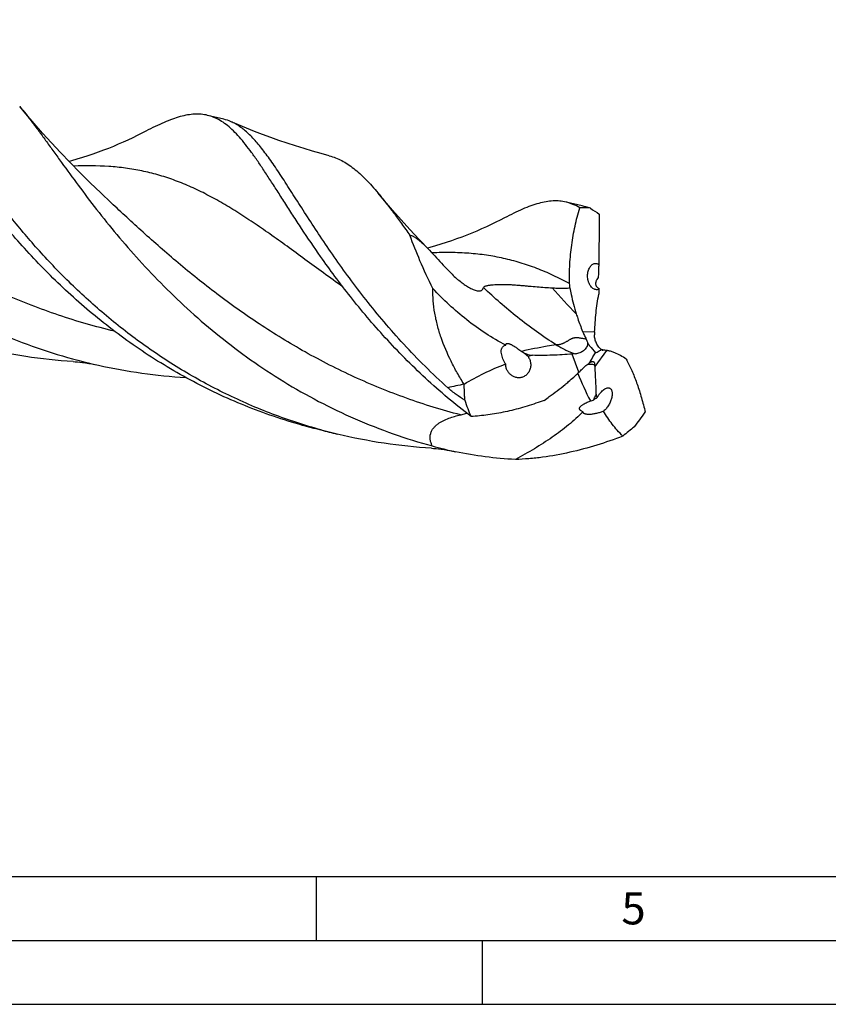
# Model space of a CAD drawing. Units: millimetres. Extents: x 0 to 594, y 0 to 420.
# Drawn here: x 174 to 237, y 0 to 77 of the extents above; entities that cross this region are included whole.
import ezdxf

# ---------------------------------------------------------------- set-up
doc = ezdxf.new("R2010")
doc.units = ezdxf.units.MM
doc.header["$LTSCALE"] = 32.67
doc.layers.add('607759704-000-00-ED1_FORMAT', color=7, linetype='CONTINUOUS')
doc.layers.add('607924523-000_CL', color=7, linetype='CONTINUOUS')
doc.styles.get("Standard").update_dxf_attribs({"font": 'TXT.SHX', "width": 0.7})

msp = doc.modelspace()

# ---------------------------------------------------------------- linework, layer by layer
at = {"layer": '607759704-000-00-ED1_FORMAT', "color": 7, "linetype": 'CONTINUOUS'}
msp.add_line((10, 10), (584, 10), dxfattribs=at)
at = {"layer": '607759704-000-00-ED1_FORMAT', "color": 3, "linetype": 'CONTINUOUS'}
for p, q in [((197, 10), (197, 5)), ((5, 5), (589, 5)), ((210, 0), (210, 5)), ((0, 0), (594, 0))]:
    msp.add_line(p, q, dxfattribs=at)
at = {"layer": '607924523-000_CL', "color": 7, "linetype": 'CONTINUOUS'}
for p, q in [((189.7763, 69.2177), (188.5155, 69.5228)), ((180.9754, 62.6766), (180.9753, 62.6768)), ((217.8085, 62.4335), (216.5422, 62.7399)), ((217.2752, 50.8653), (217.0295, 50.8472)), ((219.4278, 51.1884), (219.2991, 51.2148)), ((219.529, 51.1683), (219.4278, 51.1884)), ((219.6521, 51.1444), (219.529, 51.1683)), ((219.7815, 51.1199), (219.6521, 51.1444)), ((219.8101, 51.1146), (219.7815, 51.1199)), ((198.6515, 44.594), (197.3904, 44.8992))]:
    msp.add_line(p, q, dxfattribs=at)
at = {"layer": '607924523-000_CL', "color": 9, "linetype": 'CONTINUOUS'}
for p, q in [((217.8362, 52.6178), (218.774, 52.5794)), ((217.5511, 49.4329), (217.0295, 50.8472)), ((219.7145, 51.1303), (218.7792, 49.8801)), ((218.2629, 50.0726), (218.2737, 50.0728)), ((218.263, 50.0728), (218.2737, 50.0728))]:
    msp.add_line(p, q, dxfattribs=at)
at = {"layer": '607924523-000_CL', "color": 7, "linetype": 'CONTINUOUS'}
for points in [[(180.9754, 62.6766), (180.1499, 63.4556), (179.3265, 64.253), (178.5303, 65.0446), (177.7611, 65.8295), (177.0187, 66.6072), (176.3026, 67.3772), (175.6126, 68.1389), (174.9483, 68.8916), (174.3095, 69.6347), (173.8179, 70.2201)], [(198.0294, 66.3627), (197.3897, 66.5345), (196.7194, 66.7237), (196.054, 66.9209), (195.3936, 67.1261), (194.7384, 67.3392), (194.0886, 67.56), (193.4443, 67.7884), (192.8058, 68.0243), (192.1731, 68.2675), (191.5464, 68.5179), (190.9259, 68.7754), (190.3427, 69.0262)], [(183.6906, 68.2828), (183.3698, 68.1169), (183.0139, 67.9385), (182.652, 67.7632), (182.284, 67.591), (181.9101, 67.4223), (181.5304, 67.2573), (181.1452, 67.0963), (180.7544, 66.9394), (180.3581, 66.7868), (179.9562, 66.6388), (179.549, 66.4954), (179.1367, 66.3571), (178.7196, 66.2239), (178.2977, 66.0962), (177.8712, 65.9741), (177.6739, 65.9208)], [(205.8511, 58.9812), (205.046, 59.8237), (204.3316, 60.5919), (203.6431, 61.3518), (202.9801, 62.1029), (202.3416, 62.8454), (201.8445, 63.4374)], [(211.7174, 61.4999), (211.3965, 61.334), (211.0406, 61.1556), (210.6787, 60.9802), (210.3107, 60.8081), (209.9368, 60.6394), (209.5572, 60.4744), (209.1719, 60.3134), (208.7812, 60.1565), (208.3848, 60.0039), (207.9829, 59.8559), (207.5757, 59.7125), (207.1634, 59.5742), (206.7463, 59.441), (206.3243, 59.3133), (205.8979, 59.1912), (205.7012, 59.1381)], [(177.9877, 50.2665), (178.1474, 50.2554), (178.3296, 50.2399), (178.5272, 50.2199), (178.7417, 50.1946), (178.9716, 50.1632), (179.2121, 50.126), (179.4615, 50.0826), (179.7207, 50.0325), (179.9799, 49.9774)], [(206.0146, 43.4836), (206.1844, 43.4717), (206.3733, 43.4555), (206.5738, 43.4349), (206.7858, 43.4095), (207.0091, 43.3788), (207.2441, 43.3423), (207.4906, 43.2993), (207.7481, 43.2495), (207.8939, 43.2191)]]:
    msp.add_lwpolyline(points, dxfattribs=at)
for centre, radius, start, end in [((188.9719, 65.9042), 3.4097, 66.29629, 76.351896), ((217.9095, 58.4457), 3.852, 81.94677, 94.530458), ((297.473, 178.6169), 140.6548, 235.817662, 236.1537), ((1062.6151, 53.882), 843.5182, 179.4623393, 179.7294427), ((218.8216, 57.4013), 0.5444, 58.462615, 64.060155), ((204.9765, 55.9528), 11.8513, 0.376747, 1.964487), ((227.7233, 52.2303), 8.9562, 177.766058, 179.250317), ((209.9468, 46.837), 5.267, 46.544521, 50.624858), ((219.3682, 48.7342), 2.421, 79.482382, 81.777201), ((212.9816, 50.1207), 1.1751, 182.02043, 185.86012), ((223.0951, 51.254), 2.0173, 203.080017, 208.568861), ((189.4478, 92.6139), 43.675, 257.479964, 266.52565), ((225.0751, 50.2322), 6.3057, 181.767243, 183.200115), ((219.5441, 50.6513), 11.4375, 197.318859, 204.183698), ((216.2943, 42.351), 5.0923, 106.872393, 110.421987), ((218.4404, 47.5527), 1.5671, 311.385934, 314.074309), ((208.9902, 55.7141), 16.6583, 320.697842, 325.580696), ((208.5972, 85.6917), 42.2841, 254.638043, 256.395822), ((355.4025, -121.4659), 213.5255, 128.705695, 129.01611), ((213.8885, 71.2484), 28.6631, 254.196996, 257.928082)]:
    msp.add_arc(centre, radius, start, end, dxfattribs=at)
at = {"layer": '607924523-000_CL', "color": 9, "linetype": 'CONTINUOUS'}
for centre, radius, start, end in [((245.5072, 81.8201), 39.5938, 220.644812, 224.654423), ((222.4631, 63.8452), 13.0513, 256.229275, 256.54152), ((218.2542, 46.1108), 3.962, 89.265511, 89.718043), ((240.8308, 58.697), 25.1773, 201.812752, 207.21071), ((251.2057, -146.1331), 199.2495, 102.356824, 102.731871)]:
    msp.add_arc(centre, radius, start, end, dxfattribs=at)
at = {"layer": '607924523-000_CL', "color": 7, "linetype": 'CONTINUOUS'}
for centre, major_axis, ratio, start_param, end_param in [((220.1968, 60.6826), (0.243, 30.1003), 0.0356273, -4.5530827, -4.5406416), ((233.8244, 17.6523), (-28.8146, 28.0222), 0.6635758, -0.378305, -0.3658639), ((256.7499, 61.3735), (37.8657, 13.7188), 0.448578, -3.1415777, -3.1291366)]:
    msp.add_ellipse(centre, major_axis=major_axis, ratio=ratio, start_param=start_param, end_param=end_param, dxfattribs=at)
for points, knots in [([(145.7913, 77.0028), (145.9662, 76.7923), (146.3202, 76.3518), (146.852, 75.6579), (147.4045, 74.913), (147.9809, 74.1202), (148.5845, 73.2827), (149.4482, 72.085), (150.6079, 70.4997), (152.1214, 68.5231), (153.8006, 66.4695), (155.657, 64.3774), (157.6974, 62.2865), (159.9242, 60.2365), (162.3348, 58.2662), (164.9224, 56.4125), (167.6754, 54.7095), (170.5778, 53.1872), (173.6103, 51.8716), (176.7494, 50.7829), (178.8964, 50.2183), (179.9799, 49.9774)], [0, 0, 0, 0, 0.0183539, 0.0378974, 0.0586352, 0.0805587, 0.1036489, 0.1278776, 0.179603, 0.235389, 0.2948314, 0.3574941, 0.4229312, 0.490705, 0.5603991, 0.6316293, 0.7040488, 0.7773507, 0.8512654, 0.9255541, 1, 1, 1, 1]), ([(197.3955, 44.9184), (196.1092, 45.2718), (193.5747, 46.0987), (189.9207, 47.6819), (186.4583, 49.5725), (183.2215, 51.725), (180.2361, 54.0856), (177.519, 56.5928), (175.0777, 59.1808), (172.9105, 61.781), (171.294, 63.9401), (170.1203, 65.6147), (169.3143, 66.8076), (168.5618, 67.9539), (167.8586, 69.0462), (167.2, 70.0779), (166.5808, 71.0426), (165.9957, 71.9348), (165.4389, 72.7494), (164.9042, 73.4823), (164.3854, 74.1299), (163.8756, 74.6896), (163.3677, 75.1592), (162.8546, 75.5367), (162.4952, 75.7306), (162.3154, 75.8093)], [0, 0, 0, 0, 0.0835014, 0.1665976, 0.2489398, 0.3301164, 0.4096371, 0.4869301, 0.5613473, 0.6321845, 0.6987068, 0.7301226, 0.7601893, 0.7888246, 0.8159543, 0.8415112, 0.8654432, 0.8877103, 0.908296, 0.9272062, 0.9444854, 0.9602194, 0.9745544, 0.9877117, 1, 1, 1, 1]), ([(173.8179, 70.2201), (173.9861, 70.0177), (174.3263, 69.5948), (174.8374, 68.9296), (175.3674, 68.2169), (175.9193, 67.4593), (176.496, 66.6599), (177.3189, 65.5178), (178.4205, 64.0061), (179.8527, 62.1187), (181.4362, 60.1533), (183.1819, 58.1441), (185.097, 56.1264), (187.1847, 54.1358), (189.444, 52.2073), (191.8703, 50.3745), (194.4547, 48.6688), (197.1846, 47.1188), (200.0443, 45.7494), (203.0143, 44.5812), (205.0521, 43.9477), (206.0827, 43.6686)], [0, 0, 0, 0, 0.0184688, 0.0380895, 0.0588692, 0.0808011, 0.103868, 0.1280448, 0.1795957, 0.2351403, 0.2943079, 0.3566951, 0.4218861, 0.4894684, 0.5590455, 0.6302471, 0.702735, 0.776207, 0.8503955, 0.9250637, 1, 1, 1, 1]), ([(188.5155, 69.5228), (188.3518, 69.5624), (188.0128, 69.6175), (187.4858, 69.6248), (186.934, 69.5601), (186.3537, 69.4268), (185.7409, 69.228), (185.0917, 68.9675), (184.4024, 68.6488), (183.933, 68.41), (183.6906, 68.2828)], [0, 0, 0, 0, 0.0993105, 0.2016842, 0.309882, 0.4261641, 0.5522795, 0.689461, 0.8385341, 1, 1, 1, 1]), ([(197.3485, 58.4793), (196.8411, 59.2013), (196.1142, 60.2737), (195.1914, 61.6868), (194.5552, 62.6768), (193.9558, 63.6155), (193.3892, 64.4984), (192.8514, 65.321), (192.3379, 66.0795), (191.8441, 66.7706), (191.3654, 67.3914), (190.8968, 67.9395), (190.4329, 68.4132), (189.9685, 68.8109), (189.498, 69.1314), (189.0163, 69.3734), (188.6826, 69.4824), (188.5155, 69.5228)], [0, 0, 0, 0, 0.1844092, 0.2706552, 0.3526727, 0.4302987, 0.5033982, 0.5718721, 0.6356683, 0.6947906, 0.7493183, 0.7994246, 0.8454058, 0.8877133, 0.9269859, 0.9640696, 1, 1, 1, 1]), ([(207.2934, 48.2171), (206.6862, 48.7645), (205.5133, 49.875), (203.8563, 51.5954), (202.3214, 53.3313), (200.9068, 55.0624), (199.6087, 56.7683), (198.4214, 58.4288), (197.3379, 60.025), (196.3493, 61.5384), (195.4453, 62.9523), (194.7372, 64.0597), (194.1998, 64.8816), (193.8197, 65.4495), (193.4513, 65.9822), (193.0927, 66.4784), (192.742, 66.9369), (192.3975, 67.357), (192.0572, 67.7376), (191.7191, 68.0783), (191.3812, 68.3784), (191.0414, 68.6374), (190.6978, 68.8551), (190.4613, 68.9743), (190.3426, 69.0262)], [0, 0, 0, 0, 0.0908325, 0.1793958, 0.2653245, 0.3482374, 0.4277464, 0.5034693, 0.5750325, 0.642088, 0.7043299, 0.7615072, 0.7881376, 0.8134475, 0.8374339, 0.8601003, 0.8814667, 0.9015665, 0.920448, 0.9381841, 0.9548697, 0.9706256, 0.9856073, 1, 1, 1, 1]), ([(198.0294, 66.3627), (198.1955, 66.3192), (198.5266, 66.211), (199.0093, 65.9893), (199.4839, 65.7075), (199.9538, 65.3664), (200.4226, 64.9667), (200.8938, 64.5094), (201.3711, 63.9957), (201.6852, 63.6291), (201.8445, 63.4374)], [0, 0, 0, 0, 0.1054564, 0.2133423, 0.3255904, 0.4438592, 0.5695071, 0.7036018, 0.8469162, 1, 1, 1, 1]), ([(197.3904, 44.8992), (196.6157, 45.0867), (195.0776, 45.5053), (192.8122, 46.2612), (190.5983, 47.1402), (188.4451, 48.1359), (186.3608, 49.2403), (183.6974, 50.837), (180.5821, 53.0451), (177.1963, 55.9646), (174.667, 58.5553), (172.8351, 60.659), (171.5757, 62.2096), (170.4098, 63.7393), (169.6753, 64.7591), (169.3219, 65.262)], [0, 0, 0, 0, 0.0674223, 0.1347591, 0.2019215, 0.2688147, 0.3353347, 0.4013662, 0.5313985, 0.6577657, 0.7790569, 0.8373181, 0.8937034, 0.9480011, 1, 1, 1, 1]), ([(201.8445, 63.4374), (202.0427, 63.1988), (202.4444, 62.6968), (203.0486, 61.9021), (203.6802, 61.0435), (204.1097, 60.4493), (204.3308, 60.143)], [0, 0, 0, 0, 0.2253766, 0.4671744, 0.7254564, 1, 1, 1, 1]), ([(216.5422, 62.7399), (216.3786, 62.7795), (216.0395, 62.8345), (215.5125, 62.842), (214.9608, 62.7772), (214.3805, 62.6439), (213.7677, 62.4451), (213.1184, 62.1846), (212.4291, 61.8659), (211.9598, 61.6271), (211.7173, 61.4999)], [0, 0, 0, 0, 0.0993103, 0.2016808, 0.3098803, 0.4261627, 0.5522746, 0.6894548, 0.8385281, 1, 1, 1, 1]), ([(217.6052, 62.2856), (217.438, 62.3896), (217.1784, 62.5273), (216.8167, 62.6652), (216.634, 62.7177), (216.5422, 62.7399)], [0, 0, 0, 0, 0.5092764, 0.7558524, 1, 1, 1, 1]), ([(218.4491, 62.2597), (218.3316, 62.2927), (218.1631, 62.3401), (217.9495, 62.3979), (217.8535, 62.4226), (217.8085, 62.4335)], [0, 0, 0, 0, 0.5518997, 0.7909563, 1, 1, 1, 1]), ([(216.8209, 56.3591), (216.8035, 56.8658), (216.8143, 57.8767), (216.9589, 59.3787), (217.2204, 60.8508), (217.4662, 61.8122), (217.6052, 62.2856)], [0, 0, 0, 0, 0.2534097, 0.5045348, 0.7533779, 1, 1, 1, 1]), ([(204.3308, 60.143), (204.3737, 60.1401), (204.4423, 60.1247), (204.5353, 60.0892), (204.6513, 60.0329), (204.8113, 59.9321), (205.0125, 59.7781), (205.2239, 59.5955), (205.5079, 59.3303), (205.715, 59.1217), (205.8511, 58.9812)], [0, 0, 0, 0, 0.0665752, 0.1073296, 0.1539611, 0.2657072, 0.3990311, 0.5456217, 0.6974122, 1, 1, 1, 1]), ([(206.1225, 55.9773), (205.7668, 56.6933), (205.1338, 58.0676), (204.5769, 59.4742), (204.3308, 60.143)], [0, 0, 0, 0, 0.5286887, 1, 1, 1, 1]), ([(205.8511, 58.9812), (206.0403, 58.7861), (206.4028, 58.3992), (206.7588, 58.0064), (206.9311, 57.8138)], [0, 0, 0, 0, 0.5126219, 1, 1, 1, 1]), ([(209.1104, 45.9658), (208.4886, 46.4402), (207.2784, 47.4118), (205.5511, 48.9387), (203.9277, 50.5088), (202.4094, 52.1067), (200.9959, 53.7159), (199.6855, 55.3201), (198.4752, 56.9032), (197.7143, 57.9588), (197.3485, 58.4793)], [0, 0, 0, 0, 0.1360995, 0.2699039, 0.4010055, 0.5289626, 0.6533209, 0.7736003, 0.889319, 1, 1, 1, 1]), ([(206.9311, 57.8138), (207.129, 57.5925), (207.44, 57.2648), (207.8853, 56.8474), (208.1241, 56.6444), (208.2482, 56.5455)], [0, 0, 0, 0, 0.4866062, 0.7397932, 1, 1, 1, 1]), ([(218.7563, 55.9208), (218.7143, 55.9384), (218.6303, 55.9876), (218.5177, 56.0919), (218.4173, 56.2281), (218.3489, 56.3619), (218.304, 56.4799), (218.2755, 56.5738), (218.2532, 56.6706), (218.232, 56.8017), (218.2213, 56.9655), (218.233, 57.157), (218.2671, 57.3364), (218.3216, 57.4986), (218.3934, 57.6398), (218.4802, 57.757), (218.5795, 57.848), (218.6893, 57.9102), (218.8065, 57.9413), (218.8864, 57.9397), (218.9253, 57.9336)], [0, 0, 0, 0, 0.0530514, 0.112147, 0.1777259, 0.2490872, 0.2864806, 0.324643, 0.3632866, 0.4021174, 0.4791926, 0.5539485, 0.6249573, 0.6912948, 0.752557, 0.8087414, 0.8603399, 0.9083079, 0.9541871, 1, 1, 1, 1]), ([(218.9253, 57.9336), (218.9366, 57.9318), (218.9828, 57.9227), (219.0276, 57.9064), (219.0597, 57.8908)], [0, 0, 0, 0, 0.2431876, 1, 1, 1, 1]), ([(219.1063, 57.8652), (219.1037, 57.8522), (219.0988, 57.8205), (219.0924, 57.7633), (219.086, 57.6857), (219.0795, 57.5827), (219.0732, 57.4468), (219.0651, 57.1934), (219.0628, 56.984), (219.0629, 56.8328)], [0, 0, 0, 0, 0.0384747, 0.0930409, 0.1668194, 0.2643816, 0.3926586, 0.5614675, 1, 1, 1, 1]), ([(208.2482, 56.5455), (208.3547, 56.4606), (208.5727, 56.2961), (208.8581, 56.1108), (209.0931, 55.983), (209.2646, 55.9036), (209.4269, 55.8441), (209.5738, 55.8069), (209.7008, 55.792), (209.8062, 55.7968), (209.8909, 55.8177), (209.9571, 55.8509), (210.0074, 55.8931), (210.0562, 55.9568), (210.0775, 56.0127), (210.0863, 56.0502)], [0, 0, 0, 0, 0.1888514, 0.3785885, 0.4712717, 0.5596051, 0.6404171, 0.7107547, 0.7693533, 0.8171081, 0.8562754, 0.8894545, 0.9189523, 0.9465247, 1, 1, 1, 1]), ([(210.0863, 56.0502), (210.0892, 56.0623), (210.1011, 56.0883), (210.136, 56.123), (210.1913, 56.1552), (210.2685, 56.1848), (210.366, 56.211), (210.4783, 56.2335), (210.5985, 56.252), (210.7598, 56.2718), (210.9557, 56.2888), (211.1816, 56.3007), (211.395, 56.306), (211.6597, 56.3063), (211.9726, 56.2971), (212.3322, 56.2768), (212.676, 56.2518), (213.0089, 56.2243), (213.3338, 56.196), (213.7549, 56.1585), (214.2689, 56.1132), (214.8724, 56.0652), (215.2692, 56.0398), (215.4649, 56.0299)], [0, 0, 0, 0, 0.0068424, 0.0153202, 0.026683, 0.0418168, 0.0606958, 0.0821925, 0.1048366, 0.1275872, 0.1716334, 0.2130646, 0.2520808, 0.2891067, 0.3587309, 0.4243326, 0.487313, 0.5484505, 0.6081898, 0.6667919, 0.7811485, 0.8921698, 1, 1, 1, 1]), ([(219.0629, 56.8328), (219.024, 56.7862), (218.9662, 56.709), (218.9025, 56.5958), (218.8663, 56.5069), (218.8477, 56.4276), (218.842, 56.3482), (218.8527, 56.2694), (218.8833, 56.1939), (218.9338, 56.1163), (218.9815, 56.0689), (219.0147, 56.0411)], [0, 0, 0, 0, 0.2015127, 0.3188891, 0.4304207, 0.5189833, 0.5879616, 0.6937848, 0.7794274, 0.8562897, 1, 1, 1, 1]), ([(208.5664, 48.5025), (208.3807, 48.7915), (208.0256, 49.3766), (207.3865, 50.5727), (206.8593, 51.8132), (206.4727, 53.0868), (206.2621, 54.0473), (206.1371, 55.012), (206.116, 55.6571), (206.1225, 55.9773)], [0, 0, 0, 0, 0.1291975, 0.2573479, 0.5100226, 0.6345263, 0.7576872, 0.8794937, 1, 1, 1, 1]), ([(211.8367, 51.5493), (210.753, 52.104), (209.2194, 53.1131), (207.3827, 54.6894), (206.5312, 55.5399), (206.1225, 55.9773)], [0, 0, 0, 0, 0.5031709, 0.7525726, 1, 1, 1, 1]), ([(215.4649, 56.0299), (215.5824, 56.024), (215.8149, 56.014), (216.1601, 56.0067), (216.497, 56.0097), (216.7186, 56.0213), (216.8276, 56.0308)], [0, 0, 0, 0, 0.2587521, 0.5120727, 0.7594098, 1, 1, 1, 1]), ([(216.8276, 56.0308), (216.8622, 55.8588), (217.0079, 55.1733), (217.186, 54.4943), (217.3418, 53.9924)], [0, 0, 0, 0, 0.2502168, 1, 1, 1, 1]), ([(218.8602, 55.8901), (218.8515, 55.8916), (218.8161, 55.8988), (218.7815, 55.9102), (218.7563, 55.9208)], [0, 0, 0, 0, 0.2440057, 1, 1, 1, 1]), ([(218.774, 52.5794), (218.7934, 53.0788), (218.8656, 54.0727), (219.0079, 55.0593), (219.0986, 55.5468)], [0, 0, 0, 0, 0.5019756, 1, 1, 1, 1]), ([(219.0994, 55.9162), (219.0622, 55.901), (218.9826, 55.8801), (218.9004, 55.8831), (218.8602, 55.8901)], [0, 0, 0, 0, 0.4967352, 1, 1, 1, 1]), ([(219.0147, 56.0411), (219.0202, 56.0366), (219.0438, 56.0184), (219.07, 56.0038), (219.0904, 55.9939)], [0, 0, 0, 0, 0.2388576, 1, 1, 1, 1]), ([(219.0904, 55.9939), (219.0911, 55.9865), (219.0937, 55.9606), (219.0967, 55.9346), (219.0994, 55.9162)], [0, 0, 0, 0, 0.2854489, 1, 1, 1, 1]), ([(217.3418, 53.9924), (217.378, 53.8758), (217.5271, 53.4122), (217.6965, 52.955), (217.8362, 52.6178)], [0, 0, 0, 0, 0.250611, 1, 1, 1, 1]), ([(217.8362, 52.6178), (217.8787, 52.5153), (217.9676, 52.3117), (218.0643, 52.1117), (218.1142, 52.0125)], [0, 0, 0, 0, 0.4998415, 1, 1, 1, 1]), ([(211.8367, 51.5493), (211.836, 51.5629), (211.8363, 51.5894), (211.8447, 51.6281), (211.8622, 51.6564), (211.8834, 51.6734), (211.9042, 51.6832), (211.9292, 51.689), (211.9693, 51.6913), (212.0248, 51.6832), (212.0929, 51.6632), (212.162, 51.6363), (212.2301, 51.6052), (212.319, 51.5602), (212.4265, 51.4996), (212.5517, 51.423), (212.6333, 51.3701), (212.6736, 51.3434)], [0, 0, 0, 0, 0.0400261, 0.0779488, 0.1153305, 0.1353565, 0.1574345, 0.1824273, 0.2106922, 0.2753923, 0.3464504, 0.4197858, 0.4936227, 0.5672959, 0.71336, 0.8575403, 1, 1, 1, 1]), ([(218.2396, 51.7017), (218.2341, 51.6453), (218.2092, 51.5329), (218.1361, 51.3761), (218.0335, 51.2352), (217.8661, 51.0738), (217.6145, 50.9266), (217.388, 50.8735), (217.2752, 50.8653)], [0, 0, 0, 0, 0.1234957, 0.2485188, 0.374713, 0.5014824, 0.7532942, 1, 1, 1, 1]), ([(218.1142, 52.0125), (218.1519, 51.9374), (218.1956, 51.8341), (218.2312, 51.7282), (218.2396, 51.7017)], [0, 0, 0, 0, 0.7513395, 1, 1, 1, 1]), ([(218.2396, 51.7017), (218.2876, 51.6368), (218.4824, 51.3786), (218.6875, 51.1282), (218.8461, 50.9445)], [0, 0, 0, 0, 0.2495583, 1, 1, 1, 1]), ([(219.3217, 51.2002), (219.2807, 51.2256), (219.2004, 51.2886), (219.093, 51.4045), (218.9962, 51.5413), (218.8863, 51.7432), (218.7929, 52.0123), (218.7665, 52.238), (218.7679, 52.3474)], [0, 0, 0, 0, 0.109678, 0.2302532, 0.3579301, 0.489237, 0.751443, 1, 1, 1, 1]), ([(177.9877, 50.2665), (176.7499, 50.3439), (174.2757, 50.6062), (171.834, 51.0843), (170.6247, 51.3769)], [0, 0, 0, 0, 0.4992157, 1, 1, 1, 1]), ([(211.8072, 50.0792), (211.7693, 50.1433), (211.6977, 50.273), (211.6047, 50.4734), (211.5304, 50.6786), (211.4805, 50.8873), (211.467, 51.0642), (211.483, 51.2024), (211.5118, 51.3017), (211.5614, 51.3931), (211.6348, 51.4695), (211.7292, 51.5235), (211.8002, 51.543), (211.8367, 51.5493)], [0, 0, 0, 0, 0.1299996, 0.2586233, 0.3855704, 0.510433, 0.6327073, 0.6929119, 0.7526014, 0.8122435, 0.8727668, 0.9352243, 1, 1, 1, 1]), ([(212.6736, 51.3434), (212.7082, 51.3205), (212.8443, 51.2288), (212.9781, 51.1337), (213.0773, 51.0616)], [0, 0, 0, 0, 0.2527124, 1, 1, 1, 1]), ([(213.0773, 51.0616), (213.0952, 51.0487), (213.1654, 50.9975), (213.2356, 50.9464), (213.2881, 50.9084)], [0, 0, 0, 0, 0.2536215, 1, 1, 1, 1]), ([(213.2881, 50.9084), (213.3395, 50.8922), (213.546, 50.8312), (213.7565, 50.7842), (213.9152, 50.7552)], [0, 0, 0, 0, 0.2506669, 1, 1, 1, 1]), ([(217.0295, 50.8472), (216.5068, 50.8087), (215.7249, 50.7656), (214.6861, 50.7449), (214.1712, 50.7489), (213.9152, 50.7552)], [0, 0, 0, 0, 0.5045234, 0.7534503, 1, 1, 1, 1]), ([(218.3053, 50.0941), (218.3508, 50.1651), (218.5319, 50.448), (218.7116, 50.7318), (218.8461, 50.9445)], [0, 0, 0, 0, 0.2508965, 1, 1, 1, 1]), ([(218.8461, 50.9445), (218.8839, 50.9682), (219.0379, 51.0615), (219.1982, 51.1446), (219.3217, 51.2002)], [0, 0, 0, 0, 0.2481223, 1, 1, 1, 1]), ([(219.3881, 51.1568), (219.3748, 51.1601), (219.3494, 51.1706), (219.3295, 51.1896), (219.3217, 51.2002)], [0, 0, 0, 0, 0.5094806, 1, 1, 1, 1]), ([(219.4255, 51.1523), (219.4222, 51.1523), (219.4096, 51.1528), (219.3971, 51.1545), (219.3881, 51.1568)], [0, 0, 0, 0, 0.2621846, 1, 1, 1, 1]), ([(219.7145, 51.1303), (219.6655, 51.1374), (219.5694, 51.1482), (219.4727, 51.1519), (219.4255, 51.1523)], [0, 0, 0, 0, 0.5115093, 1, 1, 1, 1]), ([(220.3541, 50.9518), (220.2659, 50.9877), (220.0872, 51.0518), (219.9028, 51.0974), (219.8101, 51.1146)], [0, 0, 0, 0, 0.5025964, 1, 1, 1, 1]), ([(221.2392, 50.4632), (221.0957, 50.5595), (220.8097, 50.7393), (220.5065, 50.8896), (220.3541, 50.9518)], [0, 0, 0, 0, 0.5121738, 1, 1, 1, 1]), ([(208.5664, 48.5025), (209.0768, 48.813), (210.1348, 49.3889), (211.2412, 49.8647), (211.8072, 50.0792)], [0, 0, 0, 0, 0.4967115, 1, 1, 1, 1]), ([(213.7694, 50.1448), (213.7815, 50.0499), (213.7815, 49.8547), (213.7165, 49.6189), (213.6263, 49.4464), (213.5409, 49.3288), (213.4401, 49.2262), (213.2905, 49.1139), (213.0795, 49.0197), (212.8103, 48.9876), (212.5483, 49.0327), (212.3893, 49.1085), (212.3164, 49.1556)], [0, 0, 0, 0, 0.1295799, 0.2609155, 0.3267788, 0.3922324, 0.4569703, 0.5207501, 0.6447016, 0.7647754, 0.882547, 1, 1, 1, 1]), ([(213.5693, 50.6604), (213.622, 50.5852), (213.7109, 50.42), (213.7576, 50.238), (213.7694, 50.1448)], [0, 0, 0, 0, 0.4941384, 1, 1, 1, 1]), ([(218.0305, 49.903), (218.0704, 49.9423), (218.1573, 50.014), (218.2548, 50.0701), (218.3053, 50.0941)], [0, 0, 0, 0, 0.5004789, 1, 1, 1, 1]), ([(218.3053, 50.0941), (218.3374, 50.1263), (218.3853, 50.1705), (218.4516, 50.2197), (218.4961, 50.2474), (218.538, 50.2675), (218.5866, 50.2835), (218.6238, 50.2861), (218.6457, 50.2816)], [0, 0, 0, 0, 0.3398777, 0.4863601, 0.6167736, 0.731675, 0.8323944, 1, 1, 1, 1]), ([(218.6457, 50.2816), (218.6553, 50.2796), (218.6741, 50.2734), (218.7085, 50.2509), (218.7345, 50.2146), (218.7523, 50.1708), (218.7671, 50.1149), (218.7714, 50.0694), (218.7724, 50.0377)], [0, 0, 0, 0, 0.0993107, 0.1981571, 0.413767, 0.538798, 0.6777073, 1, 1, 1, 1]), ([(221.3234, 50.2893), (221.4722, 50.0167), (221.7521, 49.4265), (222.1158, 48.4716), (222.4464, 47.4179), (222.6398, 46.6803), (222.7321, 46.2981)], [0, 0, 0, 0, 0.2195824, 0.4610394, 0.7220067, 1, 1, 1, 1]), ([(212.3164, 49.1556), (212.2478, 49.1999), (212.1519, 49.2795), (212.0444, 49.4053), (211.9492, 49.5454), (211.8585, 49.7425), (211.8216, 49.9134), (211.8126, 50.0007)], [0, 0, 0, 0, 0.2413854, 0.3640523, 0.4881752, 0.7408631, 1, 1, 1, 1]), ([(216.4608, 48.4657), (216.5545, 48.5424), (216.9278, 48.8534), (217.2893, 49.1788), (217.5511, 49.4329)], [0, 0, 0, 0, 0.2491479, 1, 1, 1, 1]), ([(217.5511, 49.4329), (217.6313, 49.5108), (217.7916, 49.6671), (217.9508, 49.8243), (218.0305, 49.903)], [0, 0, 0, 0, 0.4995437, 1, 1, 1, 1]), ([(218.7792, 49.8801), (218.7991, 49.5229), (218.8399, 48.7813), (218.8726, 48.0392), (218.8843, 47.6544)], [0, 0, 0, 0, 0.4817176, 1, 1, 1, 1]), ([(208.6251, 47.2465), (208.394, 47.3854), (207.933, 47.6865), (207.5015, 48.0296), (207.2934, 48.2172)], [0, 0, 0, 0, 0.4904299, 1, 1, 1, 1]), ([(208.6251, 47.2465), (208.6202, 47.351), (208.6004, 47.769), (208.581, 48.187), (208.5665, 48.5005)], [0, 0, 0, 0, 0.2500647, 1, 1, 1, 1]), ([(214.8163, 47.2241), (214.9554, 47.3227), (215.5138, 47.7228), (216.0612, 48.1386), (216.4608, 48.4657)], [0, 0, 0, 0, 0.2482798, 1, 1, 1, 1]), ([(218.9638, 47.4442), (219.0118, 47.529), (219.1159, 47.6909), (219.2388, 47.8393), (219.3045, 47.9072)], [0, 0, 0, 0, 0.5078895, 1, 1, 1, 1]), ([(219.3045, 47.9072), (219.346, 47.9501), (219.4296, 48.0283), (219.5617, 48.124), (219.6918, 48.1885), (219.7807, 48.209), (219.8222, 48.2111)], [0, 0, 0, 0, 0.2923373, 0.55987, 0.796324, 1, 1, 1, 1]), ([(219.8222, 48.2111), (219.8526, 48.2126), (219.8984, 48.2087), (219.9544, 48.1889), (220.0052, 48.1602), (220.0599, 48.1063), (220.1067, 48.0205), (220.1359, 47.917), (220.1486, 47.7988), (220.1452, 47.6689), (220.1196, 47.4789), (220.05, 47.2314), (219.9193, 46.9396), (219.7472, 46.6649), (219.6065, 46.5004), (219.5305, 46.4269)], [0, 0, 0, 0, 0.0429226, 0.0632848, 0.0834253, 0.1246214, 0.1694809, 0.2195599, 0.2752495, 0.3363165, 0.4021372, 0.5448116, 0.6967686, 0.8510181, 1, 1, 1, 1]), ([(214.5174, 47.1232), (214.0664, 46.9553), (213.163, 46.6581), (211.7973, 46.32), (210.4483, 46.087), (209.5528, 45.9955), (209.1104, 45.9658)], [0, 0, 0, 0, 0.2602485, 0.5136853, 0.7602086, 1, 1, 1, 1]), ([(217.8607, 46.3337), (217.8274, 46.347), (217.7625, 46.3765), (217.6877, 46.4248), (217.6383, 46.4733), (217.6103, 46.5138), (217.5941, 46.5578), (217.5912, 46.6022), (217.5998, 46.6441), (217.6164, 46.6827), (217.6388, 46.7182), (217.6741, 46.7623), (217.7257, 46.812), (217.7943, 46.8653), (217.8675, 46.914), (217.9699, 46.9744), (218.1039, 47.0427), (218.2699, 47.1168), (218.3829, 47.1623), (218.4399, 47.1843)], [0, 0, 0, 0, 0.0733821, 0.1457497, 0.1808296, 0.2143518, 0.2458359, 0.2755141, 0.304193, 0.3325912, 0.361084, 0.3898139, 0.4480498, 0.5072825, 0.5673134, 0.6279801, 0.750733, 0.8748736, 1, 1, 1, 1]), ([(218.4399, 47.1843), (218.4588, 47.1916), (218.5347, 47.2197), (218.612, 47.2436), (218.6705, 47.2596)], [0, 0, 0, 0, 0.2504101, 1, 1, 1, 1]), ([(218.6705, 47.2596), (218.6919, 47.2918), (218.7717, 47.4185), (218.84, 47.5525), (218.8843, 47.6544)], [0, 0, 0, 0, 0.2579208, 1, 1, 1, 1]), ([(218.6705, 47.2596), (218.6943, 47.2755), (218.7907, 47.3391), (218.889, 47.3998), (218.9638, 47.4442)], [0, 0, 0, 0, 0.2473424, 1, 1, 1, 1]), ([(208.2853, 46.0989), (208.3266, 46.1082), (208.4909, 46.1465), (208.6541, 46.1898), (208.7753, 46.2255)], [0, 0, 0, 0, 0.2509263, 1, 1, 1, 1]), ([(217.8607, 46.3337), (217.5039, 45.9737), (216.7281, 45.2784), (215.4512, 44.3234), (214.0576, 43.4272), (213.0788, 42.8758), (212.5759, 42.6086)], [0, 0, 0, 0, 0.2343547, 0.480764, 0.7366763, 1, 1, 1, 1]), ([(218.3566, 46.1279), (218.2985, 46.1264), (218.2127, 46.1284), (218.1026, 46.1453), (218.0284, 46.1654), (217.9639, 46.1944), (217.9123, 46.2329), (217.8765, 46.28), (217.8641, 46.3159), (217.8607, 46.3337)], [0, 0, 0, 0, 0.3008153, 0.442875, 0.5761186, 0.6979178, 0.8071581, 0.9060985, 1, 1, 1, 1]), ([(219.4765, 46.377), (219.3863, 46.3447), (219.2037, 46.2842), (218.9251, 46.2079), (218.6888, 46.16), (218.4987, 46.1355), (218.4038, 46.1291), (218.3566, 46.1279)], [0, 0, 0, 0, 0.2495844, 0.5008897, 0.752335, 0.87709, 1, 1, 1, 1]), ([(220.9784, 44.4355), (220.6821, 44.7301), (220.1352, 45.3446), (219.6762, 46.0278), (219.4765, 46.377)], [0, 0, 0, 0, 0.5095476, 1, 1, 1, 1]), ([(206.0827, 43.6686), (206.0453, 43.7443), (205.9798, 43.9), (205.9183, 44.1451), (205.9041, 44.3959), (205.9448, 44.6415), (206.0384, 44.869), (206.1742, 45.0707), (206.34, 45.2459), (206.526, 45.3973), (206.7257, 45.5287), (207.0045, 45.6815), (207.3701, 45.8379), (207.8228, 45.9858), (208.1305, 46.064), (208.2853, 46.0989)], [0, 0, 0, 0, 0.0654126, 0.1304624, 0.1949461, 0.2586903, 0.32169, 0.3841066, 0.4461385, 0.5079347, 0.5695902, 0.6311617, 0.7541297, 0.877053, 1, 1, 1, 1]), ([(206.0146, 43.4836), (204.7767, 43.5611), (202.3026, 43.8233), (199.8608, 44.3014), (198.6515, 44.594)], [0, 0, 0, 0, 0.4992155, 1, 1, 1, 1]), ([(220.9784, 44.4355), (220.3083, 44.1784), (218.944, 43.7057), (216.8496, 43.1428), (215.0692, 42.8154), (213.6409, 42.6582), (212.9294, 42.618), (212.5759, 42.6086)], [0, 0, 0, 0, 0.2493139, 0.5010722, 0.752633, 0.8771697, 1, 1, 1, 1]), ([(212.5759, 42.6086), (211.7901, 42.6476), (210.2194, 42.7878), (208.6649, 43.0542), (207.8939, 43.2191)], [0, 0, 0, 0, 0.4994717, 1, 1, 1, 1])]:
    msp.add_open_spline(points, degree=3, knots=knots, dxfattribs=at)
at = {"layer": '607924523-000_CL', "color": 9, "linetype": 'CONTINUOUS'}
for points, knots in [([(181.2248, 52.6409), (179.7489, 52.9931), (176.8382, 53.8313), (172.6325, 55.4697), (168.6477, 57.4377), (164.929, 59.6658), (162.0433, 61.6918), (159.8816, 63.3638), (158.3548, 64.6119), (156.9029, 65.856), (155.5236, 67.0836), (154.2132, 68.2826), (153.3639, 69.0727), (152.9486, 69.4595)], [0, 0, 0, 0, 0.1366647, 0.2723567, 0.406011, 0.5364627, 0.6624351, 0.7233249, 0.7825809, 0.8400331, 0.8955181, 0.9488848, 1, 1, 1, 1]), ([(199.0912, 56.1027), (198.5857, 56.4659), (197.5964, 57.1842), (196.1448, 58.2481), (194.7467, 59.2685), (193.3961, 60.2356), (192.0862, 61.1401), (190.8095, 61.974), (189.5579, 62.7301), (188.3228, 63.4027), (187.0953, 63.9874), (185.8668, 64.481), (184.6285, 64.8819), (183.3723, 65.1902), (182.0904, 65.4076), (180.3116, 65.5836), (178.9531, 65.5867), (178.0377, 65.5485)], [0, 0, 0, 0, 0.0789472, 0.1550713, 0.2282715, 0.2984969, 0.3657637, 0.4301644, 0.4918806, 0.5511924, 0.608482, 0.664231, 0.7190054, 0.7734289, 0.8281475, 0.8837884, 1, 1, 1, 1]), ([(208.2853, 46.0989), (206.858, 46.4701), (204.047, 47.3372), (199.9901, 48.992), (196.15, 50.9492), (192.5662, 53.1424), (189.7826, 55.1231), (187.6949, 56.7521), (186.2188, 57.9664), (184.8133, 59.1754), (183.4762, 60.368), (182.2042, 61.5329), (181.379, 62.3005), (180.9754, 62.6766)], [0, 0, 0, 0, 0.1369152, 0.2726894, 0.4062978, 0.536619, 0.6624299, 0.7232466, 0.782447, 0.8398703, 0.8953624, 0.9487809, 1, 1, 1, 1]), ([(216.8209, 56.3592), (216.3976, 56.586), (215.5523, 57.0113), (214.2627, 57.5614), (212.9651, 58.0095), (211.6499, 58.3552), (210.3079, 58.5999), (208.9305, 58.7474), (207.5098, 58.8037), (206.5481, 58.7859), (206.0594, 58.7654)], [0, 0, 0, 0, 0.1289327, 0.253851, 0.3760819, 0.4971244, 0.618557, 0.7419332, 0.8686757, 1, 1, 1, 1]), ([(215.7633, 51.5695), (214.7219, 52.2383), (212.7576, 53.6488), (210.9377, 55.2392), (210.0863, 56.0502)], [0, 0, 0, 0, 0.5128021, 1, 1, 1, 1]), ([(218.1142, 52.0125), (218.0718, 52.0199), (217.9864, 52.0352), (217.8581, 52.0597), (217.7285, 52.0837), (217.5974, 52.1039), (217.4874, 52.1183), (217.3985, 52.1243), (217.3313, 52.1252), (217.2636, 52.1221), (217.1953, 52.1143), (217.1381, 52.1033), (217.0923, 52.0908), (217.0457, 52.0751), (216.9869, 52.0512), (216.9148, 52.0196), (216.8421, 51.9815), (216.7683, 51.9385), (216.6927, 51.893), (216.6151, 51.8465), (216.5355, 51.8), (216.4541, 51.7551), (216.3847, 51.72), (216.3286, 51.6932), (216.2862, 51.674), (216.2434, 51.6563), (216.1857, 51.6355), (216.1132, 51.6135), (216.0408, 51.5928), (215.9824, 51.5813), (215.9239, 51.5732), (215.8508, 51.568), (215.7923, 51.5682), (215.7633, 51.5695)], [0, 0, 0, 0, 0.0520852, 0.1048347, 0.158028, 0.2114422, 0.2652035, 0.2921421, 0.3191663, 0.3464032, 0.3740265, 0.4022574, 0.4166925, 0.4314049, 0.4617651, 0.4934027, 0.5264828, 0.5609851, 0.5966536, 0.6332323, 0.6704465, 0.7080202, 0.7456947, 0.7644906, 0.783223, 0.801888, 0.820497, 0.8573799, 0.8935081, 0.911432, 0.9293345, 0.9649016, 1, 1, 1, 1]), ([(215.7633, 51.5696), (215.5289, 51.535), (214.6285, 51.3944), (213.7331, 51.2193), (213.0773, 51.0616)], [0, 0, 0, 0, 0.2599305, 1, 1, 1, 1]), ([(215.7633, 51.5695), (216.012, 51.4193), (216.5028, 51.1537), (217.0214, 50.9459), (217.2752, 50.8653)], [0, 0, 0, 0, 0.521856, 1, 1, 1, 1]), ([(218.305, 50.0725), (218.3445, 50.072), (218.5008, 50.0676), (218.6568, 50.0537), (218.7724, 50.0377)], [0, 0, 0, 0, 0.2532181, 1, 1, 1, 1])]:
    msp.add_open_spline(points, degree=3, knots=knots, dxfattribs=at)

# ---------------------------------------------------------------- texts
at = {"layer": '607759704-000-00-ED1_FORMAT', "color": 2, "linetype": 'CONTINUOUS', "insert": (220.869, 8.75), "char_height": 2.5, "width": 3.392857, "attachment_point": 1, "line_spacing_factor": 0.9}
msp.add_mtext('5', dxfattribs=at)

doc.saveas('drawing.dxf')
